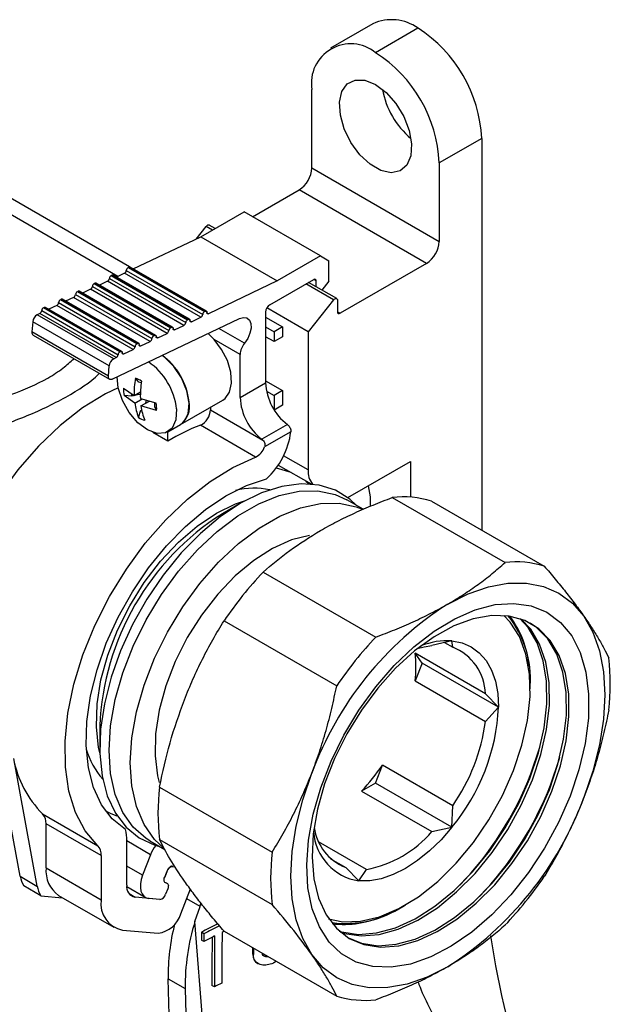
# Model space of a CAD drawing. Units: millimetres. Extents: x 100 to 4164, y 100 to 2870.
# Drawn here: x 708 to 778, y 437 to 554 of the extents above; entities that cross this region are included whole.
import ezdxf

# ---------------------------------------------------------------- set-up
doc = ezdxf.new("R2010")
doc.units = ezdxf.units.MM
doc.header["$LTSCALE"] = 10

msp = doc.modelspace()

# ---------------------------------------------------------------- linework, layer by layer
at = {"color": 7, "linetype": 'Continuous', "lineweight": 25}
for p, q in [((749.751, 553.261), (744.7, 550.346)), ((755.107, 552.731), (750.057, 549.815)), ((742.48, 536.108), (742.48, 545.44)), ((762.683, 539.609), (757.633, 536.693)), ((762.683, 539.609), (762.683, 493.015)), ((757.633, 536.693), (757.633, 527.361)), ((742.48, 536.108), (757.633, 527.361)), ((720.798, 524.314), (704.851, 533.52)), ((735.425, 530.285), (740.965, 533.484)), ((756.117, 524.737), (740.965, 533.484)), ((719.391, 523.194), (704.827, 531.602)), ((729.261, 527.894), (734.414, 530.869)), ((743.505, 525.621), (734.414, 530.869)), ((728.708, 527.631), (729.919, 529.137)), ((730.666, 528.705), (729.919, 529.137)), ((730.984, 528.889), (730.284, 529.292)), ((721.239, 524.074), (729.261, 527.894)), ((729.261, 527.894), (738.352, 522.646)), ((743.505, 525.621), (738.352, 522.646)), ((743.505, 525.621), (744.515, 525.037)), ((744.515, 522.628), (744.515, 525.037)), ((720.402, 523.909), (729.493, 518.661)), ((720.722, 524.296), (720.621, 524.248)), ((720.621, 524.248), (729.712, 518.999)), ((720.722, 524.296), (729.813, 519.047)), ((729.938, 519.052), (720.847, 524.3)), ((756.117, 524.737), (745.829, 518.797)), ((718.171, 522.612), (717.214, 522.157)), ((727.262, 517.364), (718.171, 522.612)), ((718.389, 522.951), (727.481, 517.702)), ((718.709, 523.337), (718.608, 523.289)), ((718.608, 523.289), (727.7, 518.041)), ((718.709, 523.337), (727.8, 518.089)), ((727.926, 518.094), (718.834, 523.342)), ((720.183, 523.571), (719.227, 523.115)), ((729.275, 518.322), (720.183, 523.571)), ((738.352, 522.646), (730.18, 518.754)), ((737.481, 519.81), (742.697, 522.821)), ((743, 522.646), (742.697, 522.821)), ((743, 521.952), (743, 522.646)), ((744.515, 522.628), (743.663, 521.569)), ((714.684, 521.42), (714.583, 521.372)), ((723.775, 516.172), (714.684, 521.42)), ((723.9, 516.177), (714.809, 521.425)), ((716.158, 521.654), (715.202, 521.198)), ((725.249, 516.405), (716.158, 521.654)), ((716.377, 521.992), (725.468, 516.744)), ((716.696, 522.379), (716.596, 522.331)), ((716.596, 522.331), (725.687, 517.082)), ((716.696, 522.379), (725.788, 517.13)), ((725.913, 517.135), (716.822, 522.383)), ((745.071, 520.389), (741.778, 522.29)), ((745.437, 520.545), (742.096, 522.474)), ((712.671, 520.462), (712.57, 520.414)), ((721.662, 515.165), (712.57, 520.414)), ((721.762, 515.213), (712.671, 520.462)), ((721.888, 515.218), (712.796, 520.466)), ((714.145, 520.695), (713.189, 520.24)), ((723.237, 515.447), (714.145, 520.695)), ((714.364, 521.034), (723.456, 515.785)), ((723.674, 516.124), (714.583, 521.372)), ((745.071, 520.389), (742.026, 516.602)), ((745.526, 520.349), (745.526, 518.972)), ((710.339, 519.117), (719.43, 513.868)), ((710.659, 519.503), (710.558, 519.455)), ((719.649, 514.207), (710.558, 519.455)), ((719.75, 514.255), (710.659, 519.503)), ((719.875, 514.26), (710.784, 519.508)), ((712.133, 519.737), (711.176, 519.281)), ((721.224, 514.488), (712.133, 519.737)), ((712.352, 520.075), (721.443, 514.827)), ((742.026, 516.602), (737.123, 519.432)), ((710.12, 518.778), (709.818, 518.634)), ((718.91, 513.386), (709.818, 518.634)), ((719.212, 513.53), (710.12, 518.778)), ((718.733, 510.96), (733.872, 518.17)), ((727.7, 518.041), (727.8, 518.089)), ((727.984, 517.901), (728.168, 517.795)), ((728.168, 517.795), (729.275, 518.322)), ((729.712, 518.999), (729.813, 519.047)), ((729.997, 518.86), (730.18, 518.754)), ((736.976, 518.935), (736.976, 510.517)), ((736.976, 518.351), (738.996, 517.185)), ((745.526, 518.972), (745.829, 518.797)), ((709.271, 517.788), (709.183, 516.576)), ((718.362, 512.54), (709.271, 517.788)), ((725.687, 517.082), (725.788, 517.13)), ((725.971, 516.943), (726.155, 516.837)), ((726.155, 516.837), (727.262, 517.364)), ((734.471, 515.237), (731.416, 517)), ((736.976, 517.185), (737.986, 516.602)), ((738.996, 517.185), (737.986, 516.602)), ((738.996, 517.185), (738.996, 516.018)), ((718.274, 511.327), (709.183, 516.576)), ((709.329, 516.197), (718.42, 510.948)), ((723.674, 516.124), (723.775, 516.172)), ((723.959, 515.984), (724.142, 515.878)), ((724.142, 515.878), (725.249, 516.405)), ((730.849, 515.697), (730.134, 516.39)), ((733.945, 513.91), (730.849, 515.697)), ((737.986, 515.435), (736.976, 516.018)), ((737.986, 516.602), (737.986, 515.435)), ((738.996, 516.018), (737.986, 515.435)), ((742.026, 516.602), (742.026, 500.152)), ((720.117, 513.961), (721.224, 514.488)), ((721.662, 515.165), (721.762, 515.213)), ((721.946, 515.026), (722.13, 514.92)), ((722.13, 514.92), (723.237, 515.447)), ((718.91, 513.386), (719.212, 513.53)), ((719.649, 514.207), (719.75, 514.255)), ((719.934, 514.067), (720.117, 513.961)), ((733.945, 508.768), (733.945, 513.91)), ((718.274, 511.327), (718.362, 512.54)), ((721.879, 510.596), (721.485, 511.074)), ((720.089, 509.907), (721.336, 509.014)), ((733.945, 508.768), (736.976, 510.517)), ((736.976, 510.769), (738.996, 509.603)), ((721.411, 508.112), (720.164, 509.004)), ((721.057, 508.944), (720.164, 509.004)), ((721.883, 509.129), (721.057, 508.944)), ((721.336, 509.014), (722.088, 509.448)), ((721.411, 508.112), (722.279, 508.614)), ((722.111, 509.103), (721.883, 509.129)), ((722.08, 508.672), (723.938, 508.133)), ((737.081, 509.542), (737.986, 509.02)), ((738.996, 509.603), (737.986, 509.02)), ((737.986, 509.02), (737.986, 507.326)), ((738.996, 509.603), (738.996, 507.853)), ((722.155, 507.769), (723.17, 508.356)), ((724.013, 507.231), (722.155, 507.769)), ((722.713, 508.092), (722.804, 508.462)), ((724.013, 507.231), (723.796, 507.681)), ((726.848, 505.565), (731.899, 508.48)), ((730.41, 507.62), (730.41, 507.31)), ((738.996, 507.853), (738.011, 507.285)), ((721.873, 506.406), (722.155, 507.273)), ((730.41, 507.31), (736.658, 503.702)), ((725.36, 504.705), (726.848, 505.565)), ((735.787, 501.685), (729.221, 505.475)), ((739.573, 505.554), (736.543, 503.805)), ((725.359, 503.59), (723.553, 504.632)), ((725.359, 503.59), (725.359, 504.705)), ((739.979, 504.711), (736.86, 502.911)), ((742.026, 500.152), (739.116, 501.833)), ((738.24, 500.392), (739.968, 499.891)), ((738.487, 500.746), (742.399, 498.487)), ((746.751, 496.874), (754.199, 501.174)), ((754.199, 501.174), (754.199, 496.919)), ((749.192, 498.284), (749.4, 496.945)), ((749.4, 496.945), (749.4, 495.825)), ((752.054, 496.873), (765.457, 489.136)), ((734.057, 496.229), (731.836, 494.946)), ((748.595, 495.477), (746.629, 496.612)), ((756.723, 496.456), (770.126, 488.718)), ((736.701, 488.01), (750.104, 480.273)), ((732.032, 482.201), (745.434, 474.464)), ((759.144, 479.814), (756.764, 479.279)), ((758.273, 479.618), (759.244, 479.058)), ((759.244, 479.058), (759.144, 479.814)), ((763.131, 473.526), (754.767, 478.355)), ((755.593, 477.179), (754.767, 478.355)), ((755.593, 477.179), (754.767, 475.049)), ((764.685, 471.931), (755.593, 477.179)), ((754.767, 475.049), (763.131, 470.22)), ((764.685, 471.931), (763.131, 473.526)), ((768.454, 474.107), (768.454, 474.456)), ((763.131, 470.22), (764.685, 471.931)), ((717.249, 469.678), (717.249, 467.114)), ((707.763, 451.805), (704.969, 466.99)), ((706.989, 465.824), (709.783, 450.639)), ((750.053, 462.899), (750.879, 465.029)), ((759.244, 460.2), (750.879, 465.029)), ((750.053, 462.899), (748.4, 461.945)), ((759.144, 457.65), (750.053, 462.899)), ((724.355, 462.416), (737.758, 454.679)), ((748.4, 461.945), (756.764, 457.116)), ((759.144, 457.65), (759.244, 460.2)), ((710.454, 459.228), (717.02, 455.438)), ((710.866, 452.793), (710.866, 458.054)), ((717.432, 454.264), (710.866, 458.054)), ((756.764, 457.116), (759.144, 457.65)), ((720.462, 450.752), (720.462, 456.013)), ((723.293, 454.37), (720.462, 456.004)), ((723.204, 456.034), (724.997, 454.999)), ((724.355, 456.19), (737.758, 448.453)), ((748.989, 452.627), (743.281, 455.922)), ((717.432, 454.264), (717.432, 449.003)), ((723.293, 454.37), (722.347, 451.931)), ((744.713, 453.886), (746.51, 452.849)), ((710.866, 452.793), (717.432, 449.003)), ((722.347, 451.931), (720.462, 453.019)), ((725.263, 452.448), (724.971, 451.696)), ((724.971, 451.696), (725.224, 452.347)), ((725.785, 453.033), (725.914, 452.959)), ((725.914, 452.959), (726.212, 452.932)), ((746.51, 452.849), (748.063, 451.254)), ((748.063, 451.254), (748.989, 452.627)), ((707.763, 451.805), (709.783, 450.639)), ((710.236, 449.482), (708.216, 450.649)), ((720.469, 450.57), (722.668, 449.3)), ((725.341, 450.316), (725.089, 449.665)), ((726.909, 447.347), (728.048, 450.312)), ((710.236, 449.482), (712.815, 449.252)), ((712.345, 449.523), (718.911, 445.733)), ((720.733, 449.742), (721.472, 449.315)), ((724.399, 449.053), (721.472, 449.315)), ((724.399, 449.053), (723.086, 449.171)), ((729.18, 448.212), (727.593, 449.128)), ((728.578, 446.431), (729.18, 448.212)), ((729.18, 448.212), (729.284, 448.606)), ((753.303, 448.211), (753.606, 448.386)), ((733.874, 379.591), (728.578, 446.431)), ((719.957, 445.41), (724.202, 445.03)), ((731.306, 446.127), (731.228, 446.098)), ((732.032, 445.267), (745.434, 437.53)), ((729.647, 444.031), (729.344, 444.206)), ((729.649, 444.963), (729.346, 445.138)), ((735.465, 442.538), (735.465, 443.285)), ((735.527, 442.502), (735.465, 442.538)), ((736.041, 441.432), (736.092, 441.403)), ((725.392, 439.609), (727.413, 438.443)), ((727.706, 358.121), (725.392, 439.609)), ((727.413, 438.443), (729.727, 356.955)), ((730.888, 438.649), (730.585, 438.824))]:
    msp.add_line(p, q, dxfattribs=at)
at = {"color": 7, "linetype": 'Continuous', "lineweight": 25, "flags": 128}
for points in [[(750.057, 546.024), (751.322, 545.073), (752.475, 543.767), (753.413, 542.22), (754.053, 540.571), (754.338, 538.966), (754.242, 537.547), (753.775, 536.441), (752.977, 535.747), (751.919, 535.525), (750.696, 535.795), (749.417, 536.534), (748.194, 537.675), (747.136, 539.118), (746.339, 540.734), (745.871, 542.38), (745.775, 543.908), (746.06, 545.185), (746.7, 546.095), (747.638, 546.559), (748.791, 546.534), (750.057, 546.024)], [(745.071, 520.389), (745.144, 520.467), (745.222, 520.524), (745.301, 520.557), (745.374, 520.564), (745.437, 520.545), (745.485, 520.5), (745.515, 520.433), (745.526, 520.349)], [(727.8, 518.089), (727.839, 518.103), (727.876, 518.107), (727.909, 518.101), (727.937, 518.085), (727.96, 518.061), (727.975, 518.028), (727.984, 517.988), (727.984, 517.942)], [(728.168, 517.795), (728.129, 517.781), (728.092, 517.777), (728.059, 517.783), (728.03, 517.799), (728.008, 517.823), (727.993, 517.857), (727.984, 517.897), (727.984, 517.942)], [(729.813, 519.047), (729.852, 519.061), (729.889, 519.065), (729.922, 519.06), (729.95, 519.044), (729.972, 519.019), (729.988, 518.986), (729.996, 518.946), (729.997, 518.901)], [(730.18, 518.754), (730.141, 518.74), (730.105, 518.736), (730.071, 518.741), (730.043, 518.757), (730.021, 518.782), (730.005, 518.815), (729.997, 518.855), (729.997, 518.901)], [(733.872, 518.17), (734.34, 518.305), (734.747, 518.243), (735.053, 517.989), (735.226, 517.57), (735.25, 517.027), (735.12, 516.416), (734.852, 515.798), (734.471, 515.237)], [(725.788, 517.13), (725.827, 517.144), (725.863, 517.148), (725.897, 517.143), (725.925, 517.127), (725.947, 517.102), (725.963, 517.069), (725.971, 517.029), (725.971, 516.984)], [(726.155, 516.837), (726.116, 516.823), (726.079, 516.819), (726.046, 516.824), (726.018, 516.84), (725.996, 516.865), (725.98, 516.898), (725.972, 516.938), (725.971, 516.984)], [(723.775, 516.172), (723.814, 516.186), (723.851, 516.19), (723.884, 516.184), (723.912, 516.168), (723.935, 516.144), (723.95, 516.111), (723.958, 516.07), (723.959, 516.025)], [(724.142, 515.878), (724.103, 515.864), (724.067, 515.86), (724.034, 515.866), (724.005, 515.882), (723.983, 515.906), (723.967, 515.939), (723.959, 515.98), (723.959, 516.025)], [(731.899, 508.48), (732.162, 508.668), (732.696, 509.431), (732.927, 510.503), (732.836, 511.786), (732.43, 513.163), (731.747, 514.508), (730.849, 515.697)], [(721.762, 515.213), (721.801, 515.227), (721.838, 515.231), (721.871, 515.226), (721.9, 515.21), (721.922, 515.185), (721.938, 515.152), (721.946, 515.112), (721.946, 515.067)], [(722.13, 514.92), (722.091, 514.906), (722.054, 514.902), (722.021, 514.907), (721.993, 514.923), (721.97, 514.948), (721.955, 514.981), (721.947, 515.021), (721.946, 515.067)], [(719.75, 514.255), (719.789, 514.269), (719.826, 514.273), (719.859, 514.267), (719.887, 514.251), (719.909, 514.227), (719.925, 514.194), (719.933, 514.153), (719.934, 514.108)], [(720.117, 513.961), (720.078, 513.947), (720.042, 513.943), (720.008, 513.949), (719.98, 513.965), (719.958, 513.989), (719.942, 514.022), (719.934, 514.063), (719.934, 514.108)], [(726.848, 505.565), (727.246, 505.883), (727.752, 506.823), (727.878, 508.106), (727.61, 509.589), (726.978, 511.105), (726.054, 512.487), (724.939, 513.579), (724.659, 513.783)], [(718.733, 510.96), (718.636, 510.925), (718.544, 510.915), (718.461, 510.93), (718.391, 510.969), (718.335, 511.031), (718.296, 511.113), (718.275, 511.214), (718.274, 511.327)], [(726.378, 507.414), (726.302, 506.117), (725.854, 505.135), (725.081, 504.577), (724.067, 504.501), (722.923, 504.917), (721.772, 505.779), (720.739, 506.995), (719.935, 508.431), (719.449, 509.933), (719.328, 511.243)], [(719.446, 509.948), (717.931, 509.206), (715.212, 507.53), (712.534, 505.437), (709.949, 502.968), (707.509, 500.173), (705.262, 497.106), (703.253, 493.83), (701.521, 490.408), (700.101, 486.91), (699.022, 483.404), (698.304, 479.961), (697.963, 476.648), (698.004, 473.531), (698.427, 470.673), (699.224, 468.13), (700.378, 465.953), (701.867, 464.185)], [(721.883, 509.129), (721.847, 509.252), (721.834, 509.302)], [(722.155, 507.273), (722.249, 507.205), (722.256, 507.2)], [(717.02, 455.438), (715.53, 457.206), (714.376, 459.383), (713.579, 461.926), (713.156, 464.784), (713.115, 467.901), (713.457, 471.214), (714.174, 474.657), (715.254, 478.163), (716.673, 481.661), (718.405, 485.083), (720.414, 488.359), (722.661, 491.425), (725.102, 494.221), (727.687, 496.69), (730.365, 498.783), (733.083, 500.459), (735.787, 501.685)], [(720.3, 457.384), (718.741, 458.649), (717.469, 460.32), (716.514, 462.36), (715.894, 464.727), (715.623, 467.37), (715.707, 470.234), (716.143, 473.257), (716.924, 476.377), (718.031, 479.526), (719.442, 482.638), (721.127, 485.648), (723.05, 488.492), (725.17, 491.109), (727.443, 493.444), (729.82, 495.447), (732.252, 497.077), (734.686, 498.299), (737.072, 499.087)], [(747.794, 495.94), (746.98, 496.695), (745.277, 497.752), (743.335, 498.362), (741.195, 498.514), (738.902, 498.203), (736.507, 497.436), (734.059, 496.23)], [(741.68, 498.902), (741.817, 498.796), (742.161, 498.504)], [(723.204, 456.034), (722.773, 456.302), (721.229, 457.646), (719.991, 459.408), (719.087, 461.547), (718.536, 464.016), (718.351, 466.76), (718.536, 469.718), (719.087, 472.824), (719.991, 476.007), (721.229, 479.198), (722.773, 482.324), (724.588, 485.317), (726.634, 488.108), (728.864, 490.636), (731.23, 492.845), (733.678, 494.684), (736.154, 496.114), (738.603, 497.101), (740.968, 497.624), (743.199, 497.671)], [(743.199, 497.671), (745.245, 497.241), (746.629, 496.612)], [(734.059, 496.23), (731.612, 494.61), (729.216, 492.611), (726.924, 490.276), (724.784, 487.653), (722.841, 484.8), (721.138, 481.776), (719.71, 478.647), (718.588, 475.479), (717.795, 472.339), (717.35, 469.295), (717.26, 466.411), (717.528, 463.749), (718.149, 461.366), (719.109, 459.312), (720.388, 457.631), (721.957, 456.359), (723.785, 455.523), (724.369, 455.362)], [(724.818, 455.191), (723.755, 456.188), (722.517, 457.95), (721.612, 460.089), (721.061, 462.558), (720.876, 465.302), (721.061, 468.26), (721.612, 471.366), (722.517, 474.549), (723.755, 477.74), (725.298, 480.866), (727.113, 483.859), (729.159, 486.65), (731.39, 489.178), (733.756, 491.387), (736.204, 493.226), (738.68, 494.656), (741.128, 495.643), (743.494, 496.166), (745.724, 496.213)], [(731.124, 495.018), (733.417, 496.128), (734.589, 496.526)], [(745.724, 496.213), (747.77, 495.784), (748.39, 495.541)], [(717.257, 466.504), (717.119, 467.126), (716.842, 469.603), (716.935, 472.311), (717.395, 475.179), (718.21, 478.134), (719.361, 481.098), (720.815, 483.995), (722.537, 486.751), (724.482, 489.293), (726.598, 491.556), (728.831, 493.481), (731.124, 495.018)], [(742.212, 492.371), (740.056, 491.829), (737.817, 490.822), (735.568, 489.381), (733.37, 487.543), (731.284, 485.36), (729.365, 482.89), (727.666, 480.202), (726.235, 477.368), (725.108, 474.465), (724.319, 471.573), (723.887, 468.772), (723.825, 466.136), (724.134, 463.738), (724.329, 462.969)], [(758.655, 484.199), (761.094, 485.423), (763.492, 486.256), (765.806, 486.685), (767.999, 486.702), (770.031, 486.307), (771.869, 485.507), (773.481, 484.315), (774.839, 482.752)], [(773.192, 461.32), (771.815, 458.184), (770.157, 455.143), (768.255, 452.261), (766.148, 449.6), (763.881, 447.216), (761.503, 445.161), (759.064, 443.478), (756.616, 442.203), (754.212, 441.363), (751.902, 440.976), (749.737, 441.05), (747.761, 441.584), (746.018, 442.566), (744.544, 443.976), (743.371, 445.783), (742.523, 447.949), (742.02, 450.428), (741.871, 453.166), (742.079, 456.106), (742.641, 459.185), (743.544, 462.337), (744.77, 465.495), (746.291, 468.591), (748.076, 471.561), (750.086, 474.34), (752.279, 476.869), (754.607, 479.094), (757.022, 480.968), (759.472, 482.451), (761.905, 483.512), (764.268, 484.127), (766.511, 484.284), (768.587, 483.979), (770.452, 483.219), (772.065, 482.019), (773.392, 480.407), (774.405, 478.415), (775.082, 476.086), (775.409, 473.471), (775.379, 470.624), (774.993, 467.607), (774.259, 464.483), (773.192, 461.32)], [(771.046, 461.93), (772.058, 464.954), (772.736, 467.934), (773.064, 470.801), (773.034, 473.489), (772.647, 475.933), (771.912, 478.076), (770.846, 479.869), (769.474, 481.269), (767.829, 482.244), (765.948, 482.77), (763.876, 482.836), (761.662, 482.439), (759.357, 481.59), (757.015, 480.307), (754.692, 478.622), (752.442, 476.573), (750.317, 474.208), (748.368, 471.584), (746.639, 468.761), (745.172, 465.805), (744.001, 462.787), (743.153, 459.776), (742.649, 456.844), (742.499, 454.058), (742.708, 451.485), (743.271, 449.184), (744.174, 447.21), (745.397, 445.609), (746.91, 444.418), (748.678, 443.665), (750.66, 443.368), (752.81, 443.534), (755.076, 444.159), (757.406, 445.229), (759.745, 446.717), (762.039, 448.59), (764.233, 450.803), (766.276, 453.305), (768.12, 456.037), (769.723, 458.934), (771.046, 461.93)], [(744.475, 446.738), (746.178, 446.396), (748.282, 446.452), (750.516, 446.977), (752.826, 447.96), (755.156, 449.375), (757.447, 451.188), (759.644, 453.354), (761.692, 455.821), (763.54, 458.526), (765.145, 461.404), (766.464, 464.384), (767.468, 467.392), (768.129, 470.354), (768.434, 473.197), (768.373, 475.852), (767.948, 478.253), (767.17, 480.34), (766.058, 482.063), (765.312, 482.841)], [(774.839, 482.752), (775.92, 480.845), (776.706, 478.625), (777.183, 476.132), (777.343, 473.408), (777.183, 470.498), (776.706, 467.455), (775.92, 464.328), (774.839, 461.172)], [(768.41, 463.452), (769.423, 466.475), (770.101, 469.455), (770.429, 472.323), (770.399, 475.01), (770.012, 477.454), (769.277, 479.598), (768.211, 481.391), (767.215, 482.474)], [(768.713, 463.277), (769.726, 466.3), (770.404, 469.28), (770.732, 472.148), (770.702, 474.835), (770.315, 477.279), (769.58, 479.423), (768.514, 481.216), (767.384, 482.416)], [(770.743, 462.105), (771.755, 465.129), (772.433, 468.109), (772.761, 470.976), (772.731, 473.663), (772.344, 476.108), (771.609, 478.251), (770.543, 480.044), (769.171, 481.444), (768.461, 481.938)], [(755.027, 478.89), (755.824, 479.117), (756.764, 479.279)], [(759.144, 479.814), (760.349, 479.58), (761.439, 479.105), (762.395, 478.398), (763.2, 477.471), (763.841, 476.34), (764.307, 475.024), (764.59, 473.546), (764.685, 471.931)], [(768.539, 464.009), (769.606, 467.174), (769.647, 467.318)], [(770.871, 462.663), (771.939, 465.828), (771.98, 465.972)], [(742.471, 442.486), (741.39, 444.394), (740.604, 446.613), (740.127, 449.107), (739.967, 451.831), (740.127, 454.74), (740.604, 457.784), (741.39, 460.911), (742.471, 464.066)], [(745.742, 445.277), (746.043, 445.187), (748.025, 444.89), (750.174, 445.056), (752.44, 445.681), (754.77, 446.75), (757.11, 448.238), (759.403, 450.111), (761.597, 452.325), (763.64, 454.826), (765.485, 457.558), (767.087, 460.456), (768.41, 463.452)], [(745.876, 445.16), (746.346, 445.012), (748.328, 444.715), (750.477, 444.881), (752.743, 445.506), (755.073, 446.575), (757.413, 448.064), (759.706, 449.936), (761.9, 452.15), (763.943, 454.651), (765.788, 457.383), (767.39, 460.281), (768.713, 463.277)], [(746.829, 444.467), (748.375, 443.84), (750.357, 443.543), (752.507, 443.709), (754.773, 444.334), (757.103, 445.404), (759.442, 446.892), (761.736, 448.765), (763.93, 450.978), (765.973, 453.48), (767.817, 456.212), (769.42, 459.109), (770.743, 462.105)], [(719.331, 458.957), (718.595, 459.239), (717.99, 459.539)], [(759.144, 457.65), (757.844, 456.16), (756.472, 454.829), (755.05, 453.682), (753.604, 452.738), (752.157, 452.012), (750.736, 451.518), (749.363, 451.264), (748.063, 451.254)], [(722.347, 451.931), (722.184, 451.42), (722.094, 450.922), (722.081, 450.458), (722.145, 450.044), (722.285, 449.696), (722.494, 449.429), (722.765, 449.251), (723.086, 449.171)], [(725.156, 451.006), (725.076, 451.026), (725.008, 451.071), (724.956, 451.137), (724.921, 451.224), (724.905, 451.328), (724.908, 451.444), (724.931, 451.568), (724.971, 451.696)], [(725.156, 451.006), (725.076, 451.026), (725.008, 451.071), (724.956, 451.137), (724.921, 451.224), (724.905, 451.328), (724.908, 451.444), (724.931, 451.568), (724.971, 451.696)], [(725.156, 451.006), (725.237, 450.986), (725.305, 450.942), (725.357, 450.875), (725.392, 450.788), (725.408, 450.684), (725.405, 450.568), (725.382, 450.444), (725.341, 450.316)], [(725.156, 451.006), (725.237, 450.986), (725.305, 450.942), (725.357, 450.875), (725.392, 450.788), (725.408, 450.684), (725.405, 450.568), (725.382, 450.444), (725.341, 450.316)], [(758.655, 441.039), (756.216, 439.816), (753.818, 438.982), (751.503, 438.554), (749.311, 438.536), (747.279, 438.931), (745.441, 439.732), (743.829, 440.923), (742.471, 442.486)]]:
    msp.add_lwpolyline(points, dxfattribs=at)
at = {"color": 7, "linetype": 'Continuous', "lineweight": 25}
for centre, radius, start, end in [((751.969, 548.35), 5.389, 54.38242, 114.30712), ((746.235, 538.86), 16.466, 2.60548, 57.39452), ((747.099, 546.189), 4.679, 50.79671, 189.21404), ((741.184, 535.944), 16.466, 2.60548, 57.39452), ((760.448, 547.066), 9.688, 189.64227, 230.35235), ((739.191, 536.258), 3.293, 302.60548, 357.39452), ((730.204, 528.974), 0.328, 75.73385, 150.34703), ((754.343, 527.511), 3.293, 302.60548, 357.39452), ((719.968, 523.95), 0.436, 299.56963, 354.64626), ((720.836, 523.869), 0.436, 119.56963, 174.64626), ((720.789, 524.182), 0.132, 63.84094, 120.6104), ((717.956, 522.991), 0.436, 299.56963, 354.64626), ((718.823, 522.91), 0.436, 119.56963, 174.64626), ((718.776, 523.224), 0.132, 63.84094, 120.6104), ((742.815, 522.676), 0.187, 350.78596, 129.20329), ((714.751, 521.307), 0.132, 63.84094, 120.6104), ((715.943, 522.033), 0.436, 299.56963, 354.64626), ((716.811, 521.952), 0.436, 119.56963, 174.64626), ((716.763, 522.265), 0.132, 63.84094, 120.6104), ((712.786, 520.035), 0.436, 119.56963, 174.64626), ((712.738, 520.348), 0.132, 63.84094, 120.6104), ((713.93, 521.074), 0.436, 299.56963, 354.64626), ((714.798, 520.993), 0.436, 119.56963, 174.64626), ((709.905, 519.157), 0.436, 299.56963, 354.64626), ((710.773, 519.076), 0.436, 119.56963, 174.64626), ((710.726, 519.39), 0.132, 63.84094, 120.6104), ((711.918, 520.116), 0.436, 299.56963, 354.64626), ((738.072, 518.885), 1.098, 122.60548, 177.39452), ((710.356, 517.687), 1.09, 119.56963, 174.6463), ((727.915, 517.662), 0.436, 119.56963, 174.64626), ((729.059, 518.702), 0.436, 299.56963, 354.64626), ((729.927, 518.62), 0.436, 119.56963, 174.64626), ((745.71, 518.942), 0.187, 170.78596, 309.20329), ((725.034, 516.785), 0.436, 299.56963, 354.64626), ((725.902, 516.703), 0.436, 119.56963, 174.64626), ((727.047, 517.743), 0.436, 299.56963, 354.64626), ((709.547, 516.498), 0.373, 168.04393, 234.10457), ((723.022, 515.826), 0.436, 299.56963, 354.64626), ((723.89, 515.745), 0.436, 119.56963, 174.64626), ((721.009, 514.868), 0.436, 299.56963, 354.64626), ((721.877, 514.786), 0.436, 119.56963, 174.64626), ((736.143, 513.807), 2.2, 139.46836, 177.31549), ((719.447, 512.438), 1.09, 119.56963, 174.6463), ((718.996, 513.909), 0.436, 299.56963, 354.64626), ((719.864, 513.828), 0.436, 119.56963, 174.64626), ((720.141, 507.464), 7.768, 5.98235, 54.43176), ((718.691, 506.621), 7.728, 5.89104, 55.76781), ((731.784, 509.291), 10.452, 170.17973, 181.51827), ((720.937, 508.906), 2.236, 54.70427, 75.80514), ((723.095, 509.702), 3.013, 176.10913, 193.39045), ((721.695, 509.338), 1.271, 66.93408, 81.70723), ((732.528, 508.949), 10.452, 170.17973, 181.51827), ((743.658, 510.853), 6.691, 182.87891, 232.37353), ((723.645, 509.669), 2.688, 188.74054, 195.65792), ((740.627, 509.104), 6.691, 182.87891, 232.37353), ((727.927, 508.962), 6.572, 187.43176, 202.89188), ((728.671, 508.62), 6.572, 187.43176, 202.89188), ((721.936, 507.949), 1.879, 351.79815, 6.67242), ((721.007, 507.435), 3.013, 356.10913, 13.39045), ((725.271, 507.703), 2.657, 306.41052, 12.40038), ((723.165, 508.231), 2.236, 234.70427, 255.80514), ((728.293, 507.379), 2.118, 295.99719, 358.11891), ((737.247, 484.136), 22.799, 110.61318, 121.43036), ((739.01, 504.803), 0.939, 43.6902, 53.14331), ((730.857, 505.863), 9.194, 312.52735, 352.80737), ((734.901, 503.543), 2.058, 295.48799, 342.13183), ((735.979, 503.053), 0.939, 43.6902, 53.14331), ((744.468, 500.008), 2.446, 176.62143, 218.90063), ((735.675, 488.613), 9.366, 78.83936, 103.97346), ((753.379, 485.377), 11.572, 73.20356, 96.5773), ((748.699, 468.367), 31.478, 122.39261, 177.61276), ((766.782, 477.64), 11.572, 73.20356, 96.5773), ((770.137, 456.35), 46.047, 136.56363, 145.84719), ((780.531, 450.043), 40.562, 122.63795, 159.77287), ((756.586, 475.293), 11.898, 355.9676, 39.04372), ((757.095, 475.919), 11.25, 4.22534, 37.44327), ((783.54, 448.613), 46.047, 136.56363, 145.84719), ((758.607, 471.409), 8.422, 86.34492, 112.03673), ((741.093, 476.702), 13.774, 353.10804, 6.8919), ((756.941, 473.308), 6.194, 2.02091, 68.18033), ((751.103, 474.683), 26.88, 353.34944, 6.6505), ((740.657, 473.038), 24.053, 320.22791, 357.36069), ((740.318, 473.307), 23.021, 325.29447, 352.29413), ((724.469, 469.42), 9.161, 195.74649, 221.45145), ((719.39, 468.129), 12.613, 190.53202, 224.88667), ((731.316, 478.216), 23.593, 316.39512, 326.01569), ((731.331, 478.413), 39.899, 316.10591, 338.83768), ((751.055, 459.303), 26.88, 173.34944, 186.6505), ((733.663, 477.066), 39.899, 316.10591, 338.83768), ((736.779, 475.196), 40.562, 302.63795, 339.77287), ((709.284, 458.159), 1.585, 356.21907, 42.45188), ((714.96, 456.059), 5.502, 359.52298, 13.9343), ((749.034, 457.552), 6.373, 184.14923, 261.23724), ((748.679, 458.426), 5.984, 187.75921, 248.74831), ((746.48, 465.951), 13.558, 280.66183, 319.33274), ((715.85, 454.368), 1.585, 356.21907, 42.45188), ((727.856, 452.59), 4.897, 143.76157, 158.69319), ((764.457, 451.566), 26.88, 173.34944, 186.6505), ((714.459, 452.449), 3.61, 174.52934, 234.15848), ((726.041, 452.121), 0.847, 98.60067, 164.5265), ((726.158, 452.162), 0.939, 107.78149, 162.26778), ((712.132, 452.849), 4.492, 193.43996, 209.33038), ((732.02, 477.635), 46.047, 316.56363, 325.84719), ((714.153, 451.683), 4.492, 193.43996, 209.33038), ((721.702, 450.55), 1.256, 170.74812, 259.45322), ((720.532, 448.498), 3.141, 170.74812, 259.45322), ((724.272, 449.891), 0.847, 278.60067, 344.5265), ((746.501, 458.667), 12.474, 262.53324, 303.04593), ((723.728, 448.324), 3.328, 278.19218, 342.9281), ((753.045, 438.782), 25.634, 162.63971, 180.7588), ((746.295, 457.657), 11.577, 263.0871, 294.58862), ((750.301, 439.993), 24.912, 165.78456, 180.88373), ((880.022, 462.729), 117.675, 188.80749, 198.17734), ((748.778, 448.608), 11.572, 253.20356, 276.5773)]:
    msp.add_arc(centre, radius, start, end, dxfattribs=at)
for centre, major_axis, ratio, start_param, end_param in [((752.953, 430.785), (34.351, 0.113), 0.5772793, 2.2535566, 2.3265561), ((752.953, 430.785), (33.922, 0.112), 0.5772793, 2.2543164, 2.3262291), ((753.581, 422.853), (-1.061, 321.519), 0.0753312, 1.5011779, 1.504084), ((753.581, 422.853), (-1.048, 317.5), 0.0753312, 1.5008509, 1.5037938), ((753.023, 429.892), (33.922, 0.112), 0.5772793, 2.2786671, 2.329172), ((754.793, 407.553), (-1.061, 321.519), 0.0753312, 1.4552438, 1.473134), ((754.793, 407.553), (-1.048, 317.5), 0.0753312, 1.4532889, 1.4724514), ((755.601, 397.353), (-1.048, 317.5), 0.0753312, 1.419522, 1.438737), ((753.023, 429.892), (33.922, 0.112), 0.5772793, 2.234737, 2.2449002), ((758.834, 356.553), (-1.048, 317.5), 0.0753312, 1.2940015, 1.2964225), ((737.433, 443.268), (1.599, 1.681), 0.6822493, 2.5191566, 3.304636), ((737.433, 443.268), (0.799, 0.841), 0.6822493, 3.304636, 3.8637694), ((753.483, 424.092), (33.922, 0.112), 0.5772793, 2.2641152, 2.2978296)]:
    msp.add_ellipse(centre, major_axis=major_axis, ratio=ratio, start_param=start_param, end_param=end_param, dxfattribs=at)
for points, knots in [([(690.49, 506.056), (691.785, 506.199), (694.338, 506.48), (698.056, 507.028), (701.376, 507.653), (704.247, 508.354), (707.54, 509.362), (710.473, 510.665), (712.838, 512.195), (713.76, 513.014), (714.186, 513.393)], [0, 0, 0, 0, 0.1425752, 0.2809259, 0.4145882, 0.5196806, 0.6174811, 0.8171476, 0.9155794, 1, 1, 1, 1]), ([(691.143, 502.239), (693.11, 502.561), (697.066, 503.209), (702.862, 504.587), (708.444, 506.405), (713.3, 508.778), (716.191, 510.599), (717.174, 511.633), (717.195, 511.655)], [0, 0, 0, 0, 0.1944866, 0.3912072, 0.5908933, 0.7931852, 0.9954666, 1, 1, 1, 1]), ([(739.689, 505.452), (739.739, 505.392), (739.84, 505.273), (739.943, 505.051), (739.985, 504.857), (739.98, 504.749), (739.979, 504.711)], [0, 0, 0, 0, 0.2825556, 0.5651344, 0.8470598, 1, 1, 1, 1]), ([(736.658, 503.702), (736.708, 503.644), (736.806, 503.527), (736.894, 503.306), (736.911, 503.092), (736.876, 502.966), (736.86, 502.911)], [0, 0, 0, 0, 0.2687234, 0.5377821, 0.7979635, 1, 1, 1, 1]), ([(743.503, 492.947), (744.154, 493.31), (745.458, 494.037), (747.559, 495.045), (749.752, 495.999), (751.286, 496.581), (752.054, 496.873)], [0, 0, 0, 0, 0.2480404, 0.4969259, 0.7481342, 1, 1, 1, 1]), ([(736.701, 488.01), (737.712, 488.881), (739.746, 490.634), (742.246, 492.173), (743.503, 492.947)], [0, 0, 0, 0, 0.49720377, 1, 1, 1, 1]), ([(758.655, 484.199), (759.284, 484.575), (760.545, 485.328), (762.29, 486.541), (763.942, 487.807), (764.951, 488.693), (765.457, 489.136)], [0, 0, 0, 0, 0.2480404, 0.4969259, 0.7481342, 1, 1, 1, 1]), ([(770.126, 488.718), (770.569, 488.197), (771.457, 487.154), (772.684, 485.636), (773.832, 484.157), (774.503, 483.221), (774.839, 482.752)], [0, 0, 0, 0, 0.2482926, 0.49717302, 0.7481612, 1, 1, 1, 1]), ([(750.104, 480.273), (750.861, 480.56), (752.377, 481.136), (754.56, 482.083), (756.674, 483.095), (757.994, 483.831), (758.655, 484.199)], [0, 0, 0, 0, 0.2482926, 0.497173, 0.7481612, 1, 1, 1, 1]), ([(774.839, 482.752), (775.148, 482.303), (775.768, 481.403), (776.552, 480.138), (777.242, 478.927), (777.615, 478.173), (777.803, 477.796)], [0, 0, 0, 0, 0.2480404, 0.4969259, 0.7481342, 1, 1, 1, 1]), ([(727.319, 472.814), (727.65, 473.632), (728.313, 475.272), (729.452, 477.649), (730.684, 479.969), (731.582, 481.457), (732.032, 482.201)], [0, 0, 0, 0, 0.2480404, 0.4969259, 0.7481342, 1, 1, 1, 1]), ([(742.471, 464.066), (742.78, 464.898), (743.399, 466.563), (744.183, 469.144), (744.874, 471.778), (745.247, 473.568), (745.434, 474.464)], [0, 0, 0, 0, 0.24804036, 0.49692591, 0.74813422, 1, 1, 1, 1]), ([(724.355, 462.416), (724.736, 464.184), (725.502, 467.74), (726.711, 471.116), (727.319, 472.814)], [0, 0, 0, 0, 0.4972038, 1, 1, 1, 1]), ([(777.803, 471.57), (777.618, 470.686), (777.249, 468.917), (776.565, 466.296), (775.779, 463.701), (775.153, 462.016), (774.839, 461.172)], [0, 0, 0, 0, 0.2482926, 0.49717302, 0.7481612, 1, 1, 1, 1]), ([(737.758, 454.679), (738.201, 455.413), (739.089, 456.882), (740.316, 459.19), (741.463, 461.576), (742.135, 463.235), (742.471, 464.066)], [0, 0, 0, 0, 0.2482926, 0.49717302, 0.7481612, 1, 1, 1, 1]), ([(774.839, 461.172), (774.508, 460.354), (773.845, 458.714), (772.705, 456.337), (771.473, 454.017), (770.576, 452.529), (770.126, 451.785)], [0, 0, 0, 0, 0.2480404, 0.4969259, 0.7481342, 1, 1, 1, 1]), ([(727.319, 451.234), (726.717, 452.123), (725.508, 453.913), (724.741, 455.428), (724.355, 456.19)], [0, 0, 0, 0, 0.4968996, 1, 1, 1, 1]), ([(732.032, 445.267), (731.588, 445.789), (730.701, 446.832), (729.473, 448.349), (728.326, 449.829), (727.655, 450.765), (727.319, 451.234)], [0, 0, 0, 0, 0.2482926, 0.497173, 0.7481612, 1, 1, 1, 1]), ([(742.471, 442.486), (741.789, 443.423), (740.416, 445.307), (738.647, 447.4), (737.758, 448.453)], [0, 0, 0, 0, 0.4968996, 1, 1, 1, 1]), ([(765.457, 445.976), (764.959, 445.539), (763.961, 444.664), (762.32, 443.403), (760.569, 442.183), (759.294, 441.421), (758.655, 441.039)], [0, 0, 0, 0, 0.2482926, 0.497173, 0.7481612, 1, 1, 1, 1]), ([(738.249, 441.678), (738.197, 441.642), (737.916, 441.444), (737.341, 441.261), (736.633, 441.191), (736.051, 441.373), (735.666, 441.761), (735.532, 442.179), (735.528, 442.442), (735.527, 442.502)], [0, 0, 0, 0, 0.0426832, 0.2318503, 0.4202369, 0.6026773, 0.7783128, 0.949031, 1, 1, 1, 1]), ([(737.303, 442.225), (737.236, 442.216), (737.052, 442.194), (736.81, 442.289), (736.626, 442.446), (736.591, 442.592), (736.58, 442.642)], [0, 0, 0, 0, 0.18492361, 0.51630485, 0.83485827, 1, 1, 1, 1]), ([(745.434, 437.53), (745.25, 437.902), (744.881, 438.646), (744.196, 439.85), (743.411, 441.12), (742.785, 442.031), (742.471, 442.486)], [0, 0, 0, 0, 0.2482926, 0.49717302, 0.7481612, 1, 1, 1, 1]), ([(758.655, 441.039), (758.004, 440.676), (756.7, 439.948), (754.598, 438.941), (752.405, 437.987), (750.871, 437.405), (750.104, 437.113)], [0, 0, 0, 0, 0.2480404, 0.4969259, 0.7481342, 1, 1, 1, 1]), ([(763.996, 423.581), (762.877, 425.272), (760.64, 428.655), (757.745, 433.734), (755.866, 437.239), (755.182, 439.109), (755.141, 439.22)], [0, 0, 0, 0, 0.32374435, 0.64747623, 0.97907793, 1, 1, 1, 1])]:
    msp.add_open_spline(points, degree=3, knots=knots, dxfattribs=at)

doc.saveas('drawing.dxf')
